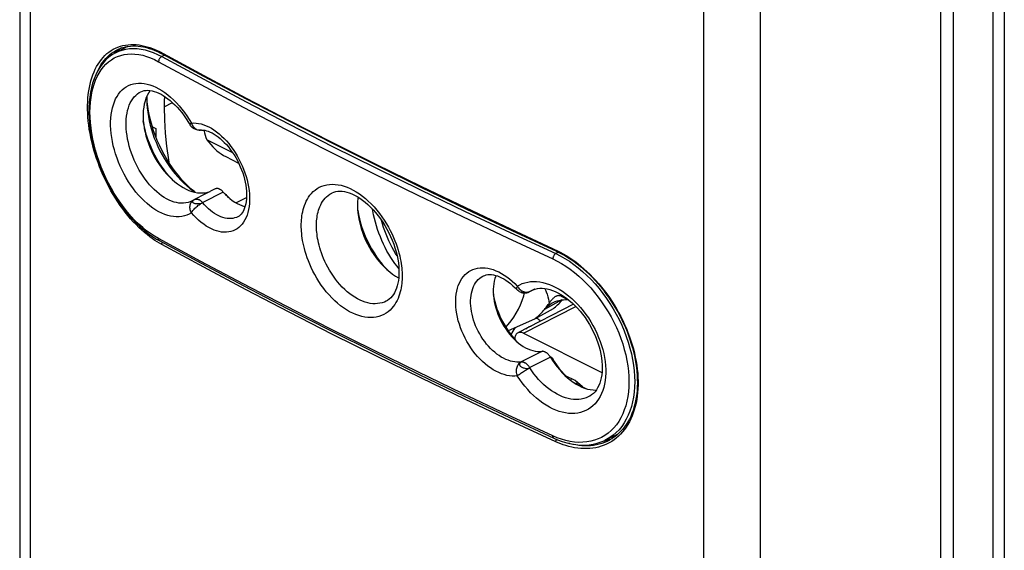
# Model space of a CAD drawing. Units: millimetres. Extents: x 122 to 168, y -2 to 209.
# Drawn here: x 122 to 168, y 40 to 64 of the extents above; entities that cross this region are included whole.
import ezdxf

# ---------------------------------------------------------------- set-up
doc = ezdxf.new("R2010")
doc.units = ezdxf.units.MM
doc.header["$LTSCALE"] = 16.335
doc.layers.get('0').update_dxf_attribs({"linetype": 'CONTINUOUS'})
for name, color, linetype in [('ASSI', 7, 'CONTINUOUS'), ('DRAFT', 7, 'CONTINUOUS'), ('RACCORDO', 7, 'CONTINUOUS'), ('SUPERFICI', 7, 'CONTINUOUS')]:
    doc.layers.add(name, color=color, linetype=linetype)

msp = doc.modelspace()

# ---------------------------------------------------------------- linework, layer by layer
at = {"color": 7, "linetype": 'CONTINUOUS'}
for p, q in [((131.882, 58.158), (130.677, 58.761)), ((131.554, 57.981), (132.157, 57.68)), ((131.709, 56.066), (131.599, 56.184)), ((147.51, 47.661), (147.517, 47.706)), ((147.55, 47.628), (147.588, 47.67)), ((147.74, 47.483), (148.387, 47.159))]:
    msp.add_line(p, q, dxfattribs=at)
at = {"color": 253, "linetype": 'CONTINUOUS'}
for p, q in [((131.543, 56.221), (131.599, 56.184)), ((146.722, 48.601), (146.782, 48.592))]:
    msp.add_line(p, q, dxfattribs=at)
at = {"color": 7, "linetype": 'CONTINUOUS'}
for points in [[(129.092, 56.884), (129.054, 56.922), (128.924, 57.063), (128.798, 57.212), (128.677, 57.368), (128.561, 57.53), (128.45, 57.698), (128.346, 57.871), (128.247, 58.05), (128.155, 58.231), (128.071, 58.416), (127.993, 58.604), (127.923, 58.793), (127.862, 58.983), (127.808, 59.173), (127.762, 59.363), (127.725, 59.552), (127.709, 59.657)], [(130.677, 58.761), (130.764, 58.647), (130.855, 58.54), (130.948, 58.439), (131.044, 58.344), (131.144, 58.256), (131.244, 58.175), (131.346, 58.103), (131.449, 58.038), (131.554, 57.981)], [(137.711, 55.521), (137.716, 55.487), (137.751, 55.285), (137.796, 55.08), (137.85, 54.875), (137.914, 54.671), (137.988, 54.466), (138.069, 54.264), (138.16, 54.065), (138.258, 53.869), (138.364, 53.677), (138.477, 53.491), (138.597, 53.31), (138.723, 53.137), (138.854, 52.971), (138.992, 52.813), (139.132, 52.664), (139.133, 52.663)], [(144.041, 51.554), (144.069, 51.398), (144.109, 51.225), (144.156, 51.054), (144.212, 50.882), (144.276, 50.71), (144.347, 50.542), (144.426, 50.375), (144.512, 50.212), (144.603, 50.053), (144.701, 49.9), (144.805, 49.751), (144.914, 49.609), (145.027, 49.474), (145.142, 49.35)], [(145.564, 49.953), (145.565, 49.954), (145.604, 49.984), (145.642, 50.01), (145.679, 50.033), (145.714, 50.051), (145.747, 50.064), (145.778, 50.074), (145.806, 50.081), (145.815, 50.082)], [(146.084, 50.429), (146.079, 50.431), (146.038, 50.448)], [(146.244, 50.302), (146.214, 50.335), (146.173, 50.372), (146.129, 50.403), (146.084, 50.429)], [(145.077, 50.014), (145.052, 49.982), (145.002, 49.911), (144.955, 49.837), (144.91, 49.76), (144.867, 49.681), (144.864, 49.674)], [(146.782, 48.592), (146.885, 48.429), (146.992, 48.272), (147.103, 48.121), (147.22, 47.975), (147.34, 47.835), (147.464, 47.703), (147.47, 47.698)], [(147.695, 47.617), (147.668, 47.585), (147.641, 47.555)], [(147.959, 47.453), (147.928, 47.418), (147.91, 47.398)], [(147.988, 47.429), (147.982, 47.4), (147.976, 47.365)]]:
    msp.add_lwpolyline(points, dxfattribs=at)
msp.add_ellipse((132.367, 60.455), major_axis=(0.744, 2.599), ratio=0.677432, start_param=-4.03297, end_param=-3.826429, dxfattribs=at)
at = {"layer": 'ASSI', "color": 7, "linetype": 'CONTINUOUS'}
for p, q in [((127.897, 60.543), (127.891, 60.62)), ((130.108, 56.335), (129.994, 56.43))]:
    msp.add_line(p, q, dxfattribs=at)
for points in [[(127.882, 60.817), (127.882, 60.812), (127.877, 60.619)], [(127.877, 60.619), (127.881, 60.439), (127.894, 60.247), (127.915, 60.051), (127.946, 59.853), (127.985, 59.653), (128.033, 59.452), (128.088, 59.25), (128.153, 59.049), (128.225, 58.848), (128.305, 58.649), (128.392, 58.452), (128.486, 58.258), (128.587, 58.068), (128.695, 57.882), (128.809, 57.701), (128.928, 57.525), (129.053, 57.355), (129.183, 57.192), (129.317, 57.036), (129.455, 56.888), (129.597, 56.748), (129.741, 56.617), (129.889, 56.495), (129.97, 56.433)], [(128.192, 59.184), (128.119, 59.413), (128.055, 59.641), (128.001, 59.869), (127.956, 60.097), (127.921, 60.321), (127.897, 60.543)], [(128.364, 58.732), (128.274, 58.957), (128.192, 59.184)], [(129.994, 56.43), (129.83, 56.578), (129.67, 56.736), (129.513, 56.905), (129.361, 57.081), (129.214, 57.266), (129.072, 57.458), (128.937, 57.657), (128.808, 57.862), (128.685, 58.074), (128.571, 58.289), (128.464, 58.508), (128.364, 58.732)], [(129.97, 56.433), (130.038, 56.383), (130.133, 56.318)]]:
    msp.add_lwpolyline(points, dxfattribs=at)
at = {"layer": 'DRAFT', "color": 7, "linetype": 'CONTINUOUS'}
for p, q in [((126.974, 63.12), (126.416, 62.825)), ((126.605, 62.994), (126.504, 62.921)), ((126.69, 63.048), (126.605, 62.994)), ((126.406, 62.84), (126.35, 62.787)), ((126.504, 62.921), (126.406, 62.84)), ((128.132, 59.373), (128.301, 59.288)), ((128.301, 59.288), (128.301, 58.889)), ((129.442, 56.616), (129.574, 56.535)), ((131.056, 56.471), (130.103, 55.981)), ((131.443, 56.329), (131.426, 56.346)), ((131.443, 56.329), (131.545, 56.219)), ((132.029, 55.831), (132.528, 56.078)), ((145.973, 51.796), (145.723, 51.675)), ((147.787, 51.095), (145.187, 49.759)), ((146.827, 50.889), (145.961, 50.405)), ((145.961, 50.405), (144.729, 49.859)), ((145.448, 49.744), (149.112, 47.912)), ((146.706, 48.627), (146.693, 48.649)), ((147.862, 47.533), (147.412, 47.758)), ((148.203, 47.251), (147.862, 47.533)), ((149.858, 45.039), (149.239, 44.746)), ((149.172, 44.717), (149.249, 44.731)), ((149.249, 44.731), (149.372, 44.76)), ((149.372, 44.76), (149.492, 44.798)), ((149.492, 44.798), (149.599, 44.839))]:
    msp.add_line(p, q, dxfattribs=at)
at = {"layer": 'DRAFT', "color": 253, "linetype": 'CONTINUOUS'}
for p, q in [((128.677, 60.304), (129.073, 60.499)), ((147.233, 51.299), (146.431, 50.854)), ((145.448, 49.744), (147.892, 50.992))]:
    msp.add_line(p, q, dxfattribs=at)
at = {"layer": 'DRAFT', "color": 7, "linetype": 'CONTINUOUS'}
for points in [[(127.835, 60.705), (127.79, 60.573), (127.755, 60.434), (127.728, 60.287), (127.71, 60.134)], [(128.027, 61.065), (128.017, 61.051), (127.948, 60.945), (127.888, 60.83), (127.835, 60.705)], [(128.708, 60.785), (128.691, 60.65), (128.68, 60.481), (128.677, 60.304)], [(128.677, 60.304), (128.697, 59.697), (128.738, 59.082), (128.799, 58.461), (128.881, 57.833), (128.9, 57.715)], [(127.71, 60.134), (127.701, 59.976), (127.701, 59.811), (127.71, 59.643), (127.728, 59.473), (127.755, 59.299), (127.79, 59.125), (127.835, 58.948), (127.888, 58.77), (127.948, 58.594), (128.017, 58.42), (128.093, 58.248), (128.176, 58.079), (128.266, 57.914), (128.363, 57.751), (128.466, 57.595), (128.574, 57.446), (128.687, 57.303), (128.804, 57.167), (128.926, 57.039), (129.052, 56.919), (129.18, 56.808), (129.31, 56.707), (129.442, 56.616)], [(129.574, 56.535), (129.708, 56.466), (129.842, 56.406), (129.974, 56.359), (130.105, 56.323), (130.235, 56.299), (130.361, 56.287), (130.485, 56.286), (130.605, 56.298), (130.721, 56.321), (130.832, 56.356), (130.833, 56.357)], [(131.426, 56.346), (131.41, 56.363), (131.393, 56.379), (131.375, 56.395), (131.358, 56.409), (131.34, 56.422), (131.322, 56.434), (131.304, 56.445), (131.286, 56.455), (131.268, 56.464), (131.249, 56.471), (131.231, 56.478), (131.214, 56.483), (131.196, 56.487), (131.178, 56.49), (131.161, 56.492), (131.144, 56.492), (131.128, 56.491), (131.112, 56.489), (131.096, 56.486), (131.081, 56.481), (131.066, 56.476), (131.056, 56.471)], [(131.545, 56.219), (131.649, 56.118), (131.755, 56.025), (131.864, 55.941), (131.974, 55.864), (132.086, 55.798), (132.197, 55.741), (132.309, 55.694), (132.419, 55.657), (132.458, 55.647)], [(137.734, 56.089), (137.725, 56.033), (137.711, 55.872), (137.706, 55.704)], [(137.706, 55.704), (137.711, 55.531), (137.725, 55.356), (137.749, 55.179), (137.782, 54.998), (137.825, 54.815), (137.877, 54.632), (137.937, 54.45), (138.006, 54.269), (138.083, 54.09), (138.169, 53.915), (138.262, 53.741), (138.361, 53.574), (138.467, 53.413), (138.578, 53.258), (138.695, 53.11), (138.817, 52.969), (138.944, 52.837), (139.074, 52.713), (139.207, 52.601), (139.342, 52.498), (139.478, 52.407), (139.616, 52.326), (139.626, 52.321)], [(144.17, 52.434), (144.154, 52.399), (144.114, 52.291), (144.083, 52.176), (144.059, 52.055), (144.043, 51.928), (144.035, 51.795), (144.035, 51.657), (144.043, 51.517), (144.059, 51.374), (144.083, 51.229), (144.114, 51.083), (144.154, 50.935), (144.201, 50.786), (144.255, 50.639), (144.315, 50.495), (144.382, 50.352), (144.455, 50.213), (144.535, 50.077), (144.62, 49.944), (144.71, 49.818), (144.804, 49.698), (144.902, 49.584), (145.003, 49.477), (145.108, 49.378), (145.216, 49.286), (145.326, 49.204), (145.436, 49.13), (145.548, 49.066), (145.659, 49.011), (145.77, 48.967), (145.881, 48.932), (145.99, 48.908), (146.096, 48.894), (146.2, 48.892), (146.302, 48.899)], [(146.431, 50.854), (146.502, 50.932), (146.577, 51.004), (146.657, 51.068), (146.741, 51.125), (146.79, 51.155)], [(146.79, 51.155), (146.829, 51.175), (146.921, 51.217), (147.016, 51.252), (147.115, 51.278), (147.217, 51.297), (147.322, 51.308), (147.429, 51.31), (147.539, 51.305)], [(146.827, 50.889), (146.882, 50.932), (146.936, 50.976), (146.989, 51.021), (147.041, 51.068), (147.092, 51.117), (147.142, 51.167), (147.191, 51.219), (147.239, 51.273), (147.263, 51.302)], [(145.961, 50.405), (146.017, 50.449), (146.073, 50.494), (146.127, 50.54), (146.181, 50.588), (146.233, 50.638), (146.284, 50.69), (146.334, 50.743), (146.383, 50.797), (146.431, 50.854)], [(145.187, 49.759), (145.166, 49.746), (145.139, 49.726), (145.115, 49.7), (145.094, 49.67), (145.076, 49.636), (145.061, 49.6), (145.05, 49.559), (145.043, 49.517), (145.039, 49.471), (145.039, 49.461)], [(145.448, 49.744), (145.409, 49.761), (145.37, 49.773), (145.333, 49.781), (145.296, 49.784), (145.26, 49.782), (145.227, 49.775), (145.195, 49.763), (145.187, 49.759)], [(146.617, 48.747), (146.6, 48.764), (146.583, 48.781), (146.566, 48.796), (146.549, 48.811), (146.531, 48.825), (146.513, 48.837), (146.495, 48.849), (146.477, 48.859), (146.459, 48.869), (146.441, 48.877), (146.423, 48.884), (146.405, 48.89), (146.387, 48.894), (146.369, 48.898), (146.352, 48.9), (146.335, 48.901), (146.318, 48.901), (146.302, 48.899)], [(146.693, 48.649), (146.678, 48.67), (146.664, 48.69), (146.649, 48.71), (146.633, 48.729), (146.617, 48.747)], [(146.706, 48.627), (146.807, 48.468), (146.913, 48.315), (147.023, 48.17), (147.139, 48.031), (147.26, 47.899), (147.383, 47.776), (147.51, 47.661), (147.639, 47.556), (147.77, 47.461), (147.903, 47.376), (148.037, 47.301), (148.17, 47.237), (148.303, 47.185), (148.435, 47.144), (148.565, 47.115), (148.693, 47.098), (148.819, 47.093), (148.844, 47.094)]]:
    msp.add_lwpolyline(points, dxfattribs=at)
msp.add_ellipse((149.486, 48.976), major_axis=(2.483, -2.248), ratio=0.284525, start_param=2.677457, end_param=2.685529, dxfattribs=at)
at = {"layer": 'RACCORDO', "color": 7, "linetype": 'CONTINUOUS'}
for p, q in [((167.883, 190.767), (167.883, 5.508)), ((164.929, 3.661), (164.929, 188.522)), ((165.495, 188.806), (165.495, 3.943)), ((121.943, 186.08), (121.943, 16.422)), ((126.526, 62.982), (126.527, 62.982)), ((126.83, 63.044), (126.863, 63.082)), ((126.863, 63.082), (126.883, 63.103)), ((126.416, 62.825), (126.417, 62.826)), ((128.511, 62.81), (128.594, 62.767)), ((127.598, 61.005), (127.603, 61.007)), ((130.378, 59.217), (130.378, 59.217)), ((136.522, 56.29), (136.525, 56.291)), ((129.989, 55.915), (129.988, 55.915)), ((129.995, 55.918), (129.989, 55.915)), ((130.014, 55.929), (129.995, 55.918)), ((130.048, 55.949), (130.056, 55.954)), ((130.048, 55.949), (130.049, 55.95)), ((130.055, 55.954), (130.054, 55.953)), ((132.125, 55.178), (132.122, 55.176)), ((144.905, 54.535), (146.985, 53.571)), ((128.328, 54.132), (128.476, 54.048)), ((143.578, 52.417), (143.581, 52.419)), ((145.067, 51.855), (145.151, 51.768)), ((145.137, 51.783), (145.137, 51.783)), ((145.345, 51.65), (145.344, 51.65)), ((145.858, 51.752), (145.859, 51.752)), ((147.201, 51.474), (147.539, 51.305)), ((139.053, 51.242), (139.049, 51.239)), ((148.502, 46.789), (148.5, 46.787)), ((144.791, 45.814), (146.872, 44.849)), ((149.241, 44.747), (149.239, 44.746)), ((149.44, 44.745), (149.439, 44.744)), ((149.765, 44.956), (149.665, 44.947))]:
    msp.add_line(p, q, dxfattribs=at)
at = {"layer": 'RACCORDO', "color": 253, "linetype": 'CONTINUOUS'}
for p, q in [((167.346, 189.737), (167.346, 5.007)), ((122.428, 185.516), (122.428, 15.769)), ((153.866, 0.05), (153.866, 169.797)), ((156.505, 0.062), (156.505, 169.572)), ((126.758, 63.16), (126.878, 63.184)), ((126.85, 63.091), (126.78, 63.018)), ((126.855, 63.096), (126.85, 63.091)), ((126.417, 62.826), (126.566, 62.895)), ((128.373, 62.747), (128.569, 62.648)), ((128.693, 62.713), (128.569, 62.648)), ((128.569, 62.648), (130.532, 61.586)), ((129.956, 59.544), (129.917, 59.508)), ((136.403, 58.218), (138.448, 57.195)), ((131.443, 56.329), (130.481, 55.843)), ((130.042, 55.945), (130.048, 55.949)), ((144.833, 54.436), (146.953, 53.456)), ((144.838, 54.609), (147.07, 53.573)), ((130.388, 53.096), (128.424, 54.156)), ((128.568, 53.882), (128.466, 53.938)), ((144.699, 54.19), (146.821, 53.21)), ((147.084, 53.524), (146.953, 53.456)), ((145.368, 51.725), (145.41, 51.702)), ((145.683, 51.664), (145.65, 51.654)), ((145.704, 51.671), (145.741, 51.686)), ((145.96, 51.792), (145.743, 51.686)), ((147.182, 51.56), (147.201, 51.474)), ((146.302, 48.899), (145.348, 48.409)), ((146.706, 48.627), (145.743, 48.144)), ((150.615, 47.996), (150.634, 47.738)), ((147.026, 44.87), (146.821, 44.957)), ((149.352, 44.701), (149.231, 44.649)), ((149.439, 44.744), (149.352, 44.701)), ((149.616, 44.924), (149.716, 44.935)), ((149.716, 44.935), (149.739, 44.939)), ((149.883, 44.948), (149.781, 44.859))]:
    msp.add_line(p, q, dxfattribs=at)
for points in [[(125.835, 62.608), (125.922, 62.698), (126.013, 62.782), (126.109, 62.858), (126.208, 62.927), (126.311, 62.989), (126.418, 63.043)], [(126.329, 62.872), (126.43, 62.932), (126.526, 62.982)], [(126.418, 63.043), (126.528, 63.09), (126.641, 63.129), (126.758, 63.16)], [(126.566, 62.895), (126.725, 62.951), (126.891, 62.991), (127.062, 63.015), (127.239, 63.024), (127.42, 63.017), (127.605, 62.994), (127.794, 62.955), (127.985, 62.901), (128.178, 62.832), (128.373, 62.747)], [(126.878, 63.184), (127.001, 63.2), (127.125, 63.209), (127.252, 63.209), (127.381, 63.202), (127.51, 63.188), (127.638, 63.167), (127.767, 63.138), (127.892, 63.105), (128.015, 63.066), (128.136, 63.021), (128.252, 62.975), (128.362, 62.926), (128.467, 62.875)], [(128.466, 53.938), (128.36, 54.003), (128.248, 54.076), (128.131, 54.156), (128.01, 54.245), (127.886, 54.342), (127.76, 54.448), (127.631, 54.561), (127.502, 54.682), (127.373, 54.81), (127.244, 54.946), (127.117, 55.087), (126.993, 55.234), (126.87, 55.387), (126.75, 55.544), (126.634, 55.706), (126.521, 55.872), (126.411, 56.041), (126.304, 56.215), (126.201, 56.392), (126.103, 56.572), (126.008, 56.755), (125.917, 56.94), (125.83, 57.128), (125.748, 57.318), (125.67, 57.509), (125.597, 57.702), (125.529, 57.896), (125.466, 58.09), (125.407, 58.285), (125.354, 58.48), (125.306, 58.674), (125.263, 58.868), (125.225, 59.061), (125.192, 59.254), (125.165, 59.444), (125.144, 59.633), (125.127, 59.82), (125.117, 60.004), (125.111, 60.185), (125.111, 60.364), (125.117, 60.54), (125.128, 60.711), (125.145, 60.88), (125.167, 61.044), (125.194, 61.203), (125.227, 61.359), (125.265, 61.509), (125.308, 61.654), (125.357, 61.794), (125.411, 61.928), (125.469, 62.057), (125.533, 62.18), (125.602, 62.296), (125.675, 62.407), (125.753, 62.511), (125.835, 62.608)], [(128.424, 54.156), (128.235, 54.265), (128.049, 54.388), (127.864, 54.524), (127.681, 54.672), (127.5, 54.834), (127.323, 55.007), (127.15, 55.191), (126.98, 55.387), (126.816, 55.592), (126.658, 55.806), (126.505, 56.029), (126.359, 56.259), (126.22, 56.496), (126.089, 56.739), (125.966, 56.987), (125.851, 57.239), (125.745, 57.496), (125.648, 57.754), (125.56, 58.015), (125.482, 58.277), (125.414, 58.538), (125.356, 58.798), (125.308, 59.057), (125.271, 59.313), (125.244, 59.565), (125.228, 59.813), (125.223, 60.056), (125.228, 60.292), (125.244, 60.523), (125.271, 60.745), (125.308, 60.959), (125.356, 61.164), (125.414, 61.359), (125.482, 61.544), (125.56, 61.718), (125.648, 61.88), (125.745, 62.029), (125.851, 62.167), (125.966, 62.291), (126.089, 62.401), (126.22, 62.498), (126.359, 62.581), (126.505, 62.648), (126.658, 62.702), (126.816, 62.74), (126.98, 62.763), (127.15, 62.771), (127.323, 62.764), (127.5, 62.742), (127.681, 62.704), (127.864, 62.652), (128.049, 62.586), (128.235, 62.504), (128.424, 62.408)], [(125.594, 61.992), (125.606, 62.019), (125.668, 62.14), (125.736, 62.254), (125.807, 62.362), (125.884, 62.464), (125.964, 62.559), (126.049, 62.648), (126.139, 62.73), (126.232, 62.804), (126.329, 62.872)], [(128.569, 62.648), (128.55, 62.637), (128.531, 62.624), (128.513, 62.608), (128.496, 62.59), (128.48, 62.571), (128.466, 62.549), (128.454, 62.527), (128.443, 62.503), (128.435, 62.479), (128.429, 62.455), (128.425, 62.431), (128.424, 62.408)], [(128.467, 62.875), (130.532, 61.762), (132.516, 60.712), (134.52, 59.671), (136.544, 58.64), (138.589, 57.617), (140.653, 56.605), (142.736, 55.602), (144.838, 54.609)], [(128.568, 62.821), (128.568, 62.812), (128.57, 62.803), (128.572, 62.796), (128.574, 62.789), (128.578, 62.782), (128.582, 62.776), (128.587, 62.772), (128.592, 62.768), (128.594, 62.767)], [(128.424, 62.408), (130.388, 61.346), (132.373, 60.293), (134.378, 59.25), (136.403, 58.218)], [(130.532, 61.586), (132.515, 60.534), (134.519, 59.492), (136.542, 58.46), (138.586, 57.438), (140.649, 56.427), (142.731, 55.426), (144.833, 54.436)], [(129.957, 55.361), (129.853, 55.3), (129.743, 55.251), (129.628, 55.213), (129.507, 55.187), (129.381, 55.173), (129.251, 55.171), (129.119, 55.181), (128.985, 55.203), (128.849, 55.237), (128.712, 55.283), (128.573, 55.34), (128.435, 55.409), (128.296, 55.488), (128.157, 55.579), (128.02, 55.68), (127.885, 55.791), (127.75, 55.913), (127.619, 56.043), (127.492, 56.181), (127.367, 56.328), (127.247, 56.483), (127.132, 56.644), (127.021, 56.812), (126.916, 56.985), (126.817, 57.163), (126.724, 57.345), (126.637, 57.531), (126.558, 57.72), (126.485, 57.911), (126.42, 58.104), (126.362, 58.296), (126.312, 58.49), (126.271, 58.682), (126.237, 58.872), (126.212, 59.061), (126.195, 59.246), (126.187, 59.427), (126.187, 59.605), (126.195, 59.777), (126.212, 59.943), (126.237, 60.104), (126.271, 60.257), (126.313, 60.402), (126.363, 60.54), (126.42, 60.669), (126.485, 60.788), (126.558, 60.899), (126.638, 60.999), (126.724, 61.089), (126.818, 61.168), (126.917, 61.237)], [(126.917, 61.237), (127.022, 61.293), (127.132, 61.339), (127.248, 61.372), (127.368, 61.394), (127.492, 61.404), (127.62, 61.402), (127.751, 61.388), (127.885, 61.362), (128.021, 61.325), (128.158, 61.276), (128.297, 61.215), (128.435, 61.143), (128.574, 61.061), (128.712, 60.967), (128.849, 60.864), (128.985, 60.75), (129.12, 60.627), (129.252, 60.494), (129.381, 60.352), (129.508, 60.2), (129.629, 60.043), (129.744, 59.882), (129.853, 59.716), (129.956, 59.544)], [(129.988, 55.915), (129.898, 55.874), (129.801, 55.842), (129.699, 55.82), (129.593, 55.808), (129.484, 55.806), (129.373, 55.815), (129.26, 55.834), (129.145, 55.864), (129.03, 55.903), (128.914, 55.952), (128.797, 56.011), (128.68, 56.079), (128.564, 56.156), (128.449, 56.242), (128.335, 56.337), (128.222, 56.44), (128.112, 56.551), (128.005, 56.669), (127.9, 56.794), (127.799, 56.926), (127.702, 57.063), (127.61, 57.206), (127.521, 57.353), (127.438, 57.505), (127.36, 57.66), (127.287, 57.818), (127.22, 57.979), (127.159, 58.141), (127.105, 58.305), (127.056, 58.469), (127.015, 58.633), (126.98, 58.796), (126.952, 58.958), (126.93, 59.118), (126.916, 59.275), (126.909, 59.429), (126.909, 59.58), (126.916, 59.726), (126.93, 59.867), (126.952, 60.003), (126.98, 60.133), (127.015, 60.257), (127.057, 60.373), (127.105, 60.482), (127.16, 60.584), (127.221, 60.677), (127.288, 60.762), (127.36, 60.838), (127.438, 60.905), (127.522, 60.963), (127.598, 61.005)], [(129.917, 59.508), (129.903, 59.494), (129.894, 59.482), (129.889, 59.472), (129.889, 59.465), (129.89, 59.464)], [(129.956, 59.544), (130.066, 59.55), (130.178, 59.546), (130.292, 59.531), (130.409, 59.506), (130.528, 59.47), (130.648, 59.423), (130.768, 59.367), (130.889, 59.3), (131.009, 59.224), (131.128, 59.139), (131.247, 59.044), (131.363, 58.941), (131.477, 58.83), (131.589, 58.711), (131.697, 58.585), (131.801, 58.453), (131.902, 58.314), (131.997, 58.17), (132.088, 58.021), (132.173, 57.867), (132.252, 57.711), (132.325, 57.551), (132.392, 57.388), (132.453, 57.225), (132.506, 57.06), (132.552, 56.895), (132.591, 56.731), (132.622, 56.568), (132.645, 56.406), (132.661, 56.247), (132.669, 56.091), (132.669, 55.939), (132.661, 55.791), (132.645, 55.649), (132.622, 55.511), (132.591, 55.381), (132.552, 55.257), (132.506, 55.14), (132.453, 55.031), (132.393, 54.931), (132.326, 54.838), (132.253, 54.756), (132.173, 54.682), (132.088, 54.618), (131.998, 54.565), (131.902, 54.521), (131.802, 54.488), (131.698, 54.466), (131.59, 54.454)], [(129.956, 59.544), (129.975, 59.496), (129.997, 59.45), (130.023, 59.407), (130.052, 59.367), (130.084, 59.331), (130.118, 59.3), (130.155, 59.273), (130.194, 59.251), (130.234, 59.234), (130.276, 59.223), (130.317, 59.216), (130.359, 59.216), (130.378, 59.217)], [(138.448, 57.195), (140.512, 56.183), (142.596, 55.181), (144.699, 54.19)], [(135.082, 54.767), (135.082, 54.852), (135.086, 54.939), (135.092, 55.029), (135.101, 55.121), (135.112, 55.216), (135.128, 55.312), (135.147, 55.409), (135.17, 55.508), (135.199, 55.608), (135.232, 55.707), (135.271, 55.806), (135.315, 55.903), (135.366, 55.999), (135.423, 56.093), (135.488, 56.183), (135.559, 56.268), (135.638, 56.35), (135.725, 56.424), (135.82, 56.491), (135.923, 56.551), (136.033, 56.601), (136.149, 56.641), (136.273, 56.67), (136.4, 56.688), (136.53, 56.693), (136.665, 56.688), (136.802, 56.67), (136.941, 56.642), (137.081, 56.602), (137.223, 56.551), (137.364, 56.49), (137.507, 56.417), (137.649, 56.335), (137.791, 56.242), (137.932, 56.14), (138.071, 56.028), (138.208, 55.906), (138.343, 55.775), (138.475, 55.636), (138.602, 55.489), (138.726, 55.335), (138.843, 55.178), (138.952, 55.018), (139.055, 54.854), (139.15, 54.692), (139.236, 54.531), (139.315, 54.371), (139.386, 54.214), (139.45, 54.061), (139.507, 53.911), (139.558, 53.766), (139.602, 53.625), (139.64, 53.489), (139.674, 53.357), (139.702, 53.231), (139.725, 53.111), (139.744, 52.995), (139.76, 52.885), (139.771, 52.78), (139.78, 52.68), (139.786, 52.586), (139.789, 52.497), (139.79, 52.413)], [(135.79, 54.763), (135.791, 54.835), (135.793, 54.909), (135.798, 54.986), (135.806, 55.064), (135.816, 55.145), (135.829, 55.226), (135.845, 55.309), (135.865, 55.393), (135.889, 55.478), (135.917, 55.562), (135.95, 55.646), (135.987, 55.729), (136.03, 55.81), (136.079, 55.89), (136.133, 55.966), (136.194, 56.039), (136.261, 56.108), (136.335, 56.171), (136.415, 56.229), (136.502, 56.28), (136.522, 56.29)], [(129.956, 55.361), (129.935, 55.407), (129.917, 55.454), (129.903, 55.502), (129.894, 55.55), (129.889, 55.598), (129.889, 55.646), (129.893, 55.692), (129.902, 55.737), (129.916, 55.78), (129.933, 55.82), (129.955, 55.856), (129.98, 55.89), (130.009, 55.92), (130.042, 55.945)], [(129.956, 55.361), (129.975, 55.394), (129.997, 55.428), (130.023, 55.463), (130.052, 55.499), (130.084, 55.536), (130.118, 55.572), (130.155, 55.608), (130.194, 55.643), (130.234, 55.677), (130.276, 55.709), (130.317, 55.74), (130.359, 55.768), (130.401, 55.793), (130.441, 55.816), (130.48, 55.835)], [(130.01, 55.911), (130.004, 55.896), (130.002, 55.882)], [(130.002, 55.882), (130.005, 55.867), (130.012, 55.853), (130.023, 55.84), (130.04, 55.828), (130.06, 55.818), (130.084, 55.809), (130.111, 55.801), (130.141, 55.795), (130.174, 55.791), (130.208, 55.79), (130.243, 55.79), (130.28, 55.791), (130.317, 55.792), (130.355, 55.793), (130.39, 55.798), (130.423, 55.808), (130.452, 55.82), (130.48, 55.835)], [(130.054, 55.953), (130.035, 55.939), (130.02, 55.925), (130.01, 55.911)], [(130.103, 55.981), (130.114, 55.986), (130.128, 55.992), (130.143, 55.996), (130.158, 55.999), (130.174, 56.001), (130.19, 56.002), (130.206, 56.002), (130.223, 56), (130.24, 55.998), (130.258, 55.994), (130.275, 55.988), (130.293, 55.982), (130.31, 55.975), (130.328, 55.966), (130.346, 55.956), (130.363, 55.946), (130.381, 55.934), (130.398, 55.921), (130.416, 55.907), (130.432, 55.892), (130.449, 55.877), (130.465, 55.86), (130.481, 55.843)], [(130.48, 55.835), (130.48, 55.836), (130.479, 55.837), (130.479, 55.838), (130.479, 55.839), (130.479, 55.84), (130.479, 55.841), (130.48, 55.841), (130.481, 55.842), (130.481, 55.843)], [(132.122, 55.176), (132.053, 55.145), (131.972, 55.119), (131.887, 55.1), (131.8, 55.091), (131.71, 55.09), (131.618, 55.099), (131.523, 55.116), (131.428, 55.141), (131.331, 55.175), (131.234, 55.218), (131.136, 55.269), (131.039, 55.328), (130.942, 55.395), (130.846, 55.469), (130.751, 55.551), (130.658, 55.639), (130.568, 55.734), (130.48, 55.835)], [(131.59, 54.454), (131.478, 54.453), (131.364, 54.462), (131.248, 54.483), (131.129, 54.514), (131.01, 54.555), (130.889, 54.607), (130.768, 54.669), (130.648, 54.741), (130.528, 54.823), (130.409, 54.914), (130.292, 55.014), (130.178, 55.121), (130.066, 55.237), (129.957, 55.361)], [(139.633, 52.766), (139.549, 52.868), (139.449, 52.997), (139.352, 53.134), (139.258, 53.277), (139.167, 53.425), (139.079, 53.579), (138.995, 53.737), (138.916, 53.899), (138.841, 54.065), (138.77, 54.233), (138.705, 54.404), (138.644, 54.577), (138.588, 54.75), (138.538, 54.925), (138.494, 55.1), (138.455, 55.273), (138.422, 55.446), (138.409, 55.528)], [(139.79, 52.413), (139.789, 52.328), (139.786, 52.24), (139.779, 52.15), (139.77, 52.058), (139.759, 51.963), (139.743, 51.867), (139.723, 51.769), (139.699, 51.67), (139.67, 51.57), (139.636, 51.471), (139.597, 51.371), (139.551, 51.273), (139.499, 51.177), (139.441, 51.083), (139.376, 50.992), (139.302, 50.906), (139.222, 50.824), (139.134, 50.749), (139.037, 50.681), (138.933, 50.62), (138.822, 50.569), (138.704, 50.529), (138.579, 50.499), (138.451, 50.481), (138.319, 50.474), (138.183, 50.48), (138.045, 50.497), (137.906, 50.525), (137.765, 50.565), (137.623, 50.615), (137.481, 50.676), (137.338, 50.749), (137.196, 50.831), (137.055, 50.924), (136.915, 51.027), (136.777, 51.14), (136.64, 51.262), (136.506, 51.394), (136.376, 51.533), (136.25, 51.68), (136.128, 51.835), (136.012, 51.993), (135.904, 52.154), (135.803, 52.318), (135.71, 52.481), (135.625, 52.643), (135.547, 52.803), (135.477, 52.961), (135.414, 53.114), (135.359, 53.265), (135.309, 53.411), (135.265, 53.552), (135.228, 53.689), (135.195, 53.82), (135.168, 53.947), (135.145, 54.068), (135.126, 54.184), (135.111, 54.294), (135.1, 54.399), (135.092, 54.499), (135.086, 54.593), (135.082, 54.682), (135.082, 54.767)], [(139.049, 51.239), (138.96, 51.199), (138.86, 51.164), (138.754, 51.139), (138.645, 51.124), (138.533, 51.118), (138.418, 51.122), (138.301, 51.137), (138.183, 51.161), (138.063, 51.194), (137.943, 51.237), (137.822, 51.289), (137.702, 51.35), (137.581, 51.42), (137.461, 51.499), (137.343, 51.586), (137.225, 51.682), (137.11, 51.786), (136.996, 51.897), (136.886, 52.016), (136.779, 52.141), (136.675, 52.272), (136.578, 52.406), (136.486, 52.543), (136.4, 52.683), (136.321, 52.821), (136.249, 52.959), (136.184, 53.095), (136.125, 53.229), (136.071, 53.359), (136.024, 53.487), (135.982, 53.611), (135.945, 53.731), (135.913, 53.847), (135.886, 53.959), (135.863, 54.066), (135.843, 54.169), (135.827, 54.268), (135.815, 54.361), (135.805, 54.451), (135.798, 54.535), (135.793, 54.616), (135.791, 54.691), (135.79, 54.763)], [(139.553, 53.35), (139.479, 53.465), (139.396, 53.604), (139.316, 53.748), (139.24, 53.896), (139.167, 54.047), (139.099, 54.202), (139.035, 54.359), (138.975, 54.519), (138.92, 54.68), (138.869, 54.842), (138.824, 55.004), (138.821, 55.015)], [(128.475, 54.048), (128.466, 54.054), (128.454, 54.065), (128.443, 54.079), (128.435, 54.095), (128.429, 54.114), (128.425, 54.134), (128.424, 54.156)], [(128.568, 53.882), (128.568, 53.891), (128.57, 53.9), (128.572, 53.91), (128.574, 53.919), (128.578, 53.929), (128.582, 53.938), (128.587, 53.948), (128.592, 53.957), (128.598, 53.965), (128.604, 53.973), (128.608, 53.976)], [(136.544, 49.692), (134.52, 50.725), (132.516, 51.767), (130.532, 52.82), (128.568, 53.882)], [(146.953, 53.456), (146.936, 53.444), (146.919, 53.43), (146.902, 53.414), (146.887, 53.395), (146.872, 53.375), (146.859, 53.352), (146.848, 53.329), (146.838, 53.305), (146.831, 53.281), (146.825, 53.257), (146.822, 53.233), (146.821, 53.21)], [(146.953, 53.456), (147.166, 53.351), (147.379, 53.232), (147.59, 53.099), (147.799, 52.953), (148.005, 52.794), (148.208, 52.623), (148.408, 52.44), (148.602, 52.246), (148.791, 52.041), (148.974, 51.827), (149.15, 51.603), (149.319, 51.372), (149.479, 51.133), (149.631, 50.888), (149.774, 50.637), (149.908, 50.38), (150.031, 50.12), (150.144, 49.857), (150.246, 49.591), (150.337, 49.323), (150.417, 49.055), (150.485, 48.788), (150.54, 48.521), (150.584, 48.257), (150.615, 47.996)], [(146.959, 53.625), (146.959, 53.616), (146.96, 53.608), (146.962, 53.6), (146.965, 53.593), (146.968, 53.587), (146.972, 53.582), (146.976, 53.577), (146.981, 53.573), (146.985, 53.571)], [(147.07, 53.573), (147.187, 53.514), (147.308, 53.446), (147.436, 53.371), (147.569, 53.288), (147.705, 53.197), (147.844, 53.098), (147.986, 52.991), (148.128, 52.876), (148.27, 52.755), (148.412, 52.626), (148.553, 52.491), (148.691, 52.351), (148.827, 52.205), (148.96, 52.054), (149.089, 51.899), (149.215, 51.74), (149.337, 51.576), (149.456, 51.409), (149.571, 51.238), (149.681, 51.064), (149.788, 50.886), (149.89, 50.706), (149.987, 50.523), (150.079, 50.339), (150.166, 50.152), (150.248, 49.964), (150.324, 49.774), (150.396, 49.584), (150.461, 49.393), (150.522, 49.201), (150.576, 49.01), (150.624, 48.818), (150.667, 48.628), (150.704, 48.438), (150.734, 48.249), (150.759, 48.062), (150.777, 47.876), (150.789, 47.692), (150.795, 47.511), (150.795, 47.332), (150.789, 47.157), (150.776, 46.984), (150.757, 46.815), (150.732, 46.649), (150.701, 46.488), (150.664, 46.331), (150.621, 46.178), (150.573, 46.03), (150.518, 45.887), (150.457, 45.749), (150.391, 45.617), (150.32, 45.49), (150.243, 45.369), (150.161, 45.254), (150.073, 45.146), (149.981, 45.044), (149.883, 44.948)], [(138.448, 48.951), (136.403, 49.973), (134.378, 51.005), (132.373, 52.046), (130.388, 53.096)], [(146.821, 53.21), (147.026, 53.109), (147.23, 52.995), (147.432, 52.868), (147.633, 52.728), (147.832, 52.576), (148.028, 52.412), (148.219, 52.236), (148.407, 52.05), (148.588, 51.854), (148.764, 51.648), (148.934, 51.434), (149.096, 51.212), (149.251, 50.983), (149.397, 50.747), (149.535, 50.507), (149.663, 50.261), (149.782, 50.011), (149.891, 49.758), (149.989, 49.503), (150.077, 49.246), (150.153, 48.989), (150.219, 48.733), (150.272, 48.477), (150.314, 48.223), (150.344, 47.973), (150.363, 47.725), (150.369, 47.483), (150.363, 47.246), (150.344, 47.015), (150.314, 46.791), (150.272, 46.575), (150.219, 46.366), (150.153, 46.168), (150.077, 45.979), (149.989, 45.8), (149.891, 45.633), (149.782, 45.477), (149.663, 45.333), (149.535, 45.203), (149.397, 45.085), (149.25, 44.981), (149.096, 44.89), (148.934, 44.814), (148.764, 44.752), (148.588, 44.706), (148.407, 44.674), (148.219, 44.657), (148.028, 44.655), (147.832, 44.668), (147.633, 44.697), (147.432, 44.74), (147.23, 44.797), (147.026, 44.87)], [(145.161, 47.759), (145.043, 47.748), (144.924, 47.748), (144.801, 47.759), (144.676, 47.78), (144.549, 47.813), (144.421, 47.855), (144.292, 47.907), (144.164, 47.97), (144.036, 48.042), (143.909, 48.124), (143.783, 48.215), (143.66, 48.315), (143.539, 48.422), (143.421, 48.538), (143.307, 48.661), (143.197, 48.791), (143.091, 48.927), (142.99, 49.068), (142.895, 49.215), (142.805, 49.366), (142.722, 49.521), (142.645, 49.679), (142.575, 49.84), (142.512, 50.002), (142.456, 50.165), (142.408, 50.329), (142.367, 50.493), (142.335, 50.655), (142.31, 50.816), (142.294, 50.975), (142.285, 51.13), (142.285, 51.283), (142.294, 51.431), (142.31, 51.573), (142.335, 51.711), (142.367, 51.842), (142.408, 51.967), (142.456, 52.085), (142.512, 52.195), (142.575, 52.297), (142.646, 52.391), (142.722, 52.476), (142.806, 52.551), (142.896, 52.617), (142.991, 52.673), (143.091, 52.719), (143.197, 52.755), (143.307, 52.78), (143.421, 52.795)], [(145.338, 48.406), (145.242, 48.397), (145.144, 48.396), (145.043, 48.405), (144.94, 48.422), (144.836, 48.448), (144.731, 48.482), (144.625, 48.524), (144.52, 48.575), (144.415, 48.633), (144.311, 48.7), (144.208, 48.773), (144.107, 48.854), (144.008, 48.942), (143.911, 49.036), (143.817, 49.135), (143.727, 49.241), (143.641, 49.352), (143.558, 49.467), (143.48, 49.586), (143.407, 49.709), (143.338, 49.835), (143.275, 49.964), (143.218, 50.095), (143.166, 50.227), (143.121, 50.36), (143.081, 50.493), (143.048, 50.627), (143.021, 50.759), (143.001, 50.891), (142.988, 51.02), (142.981, 51.147), (142.981, 51.271), (142.988, 51.392), (143.001, 51.508), (143.021, 51.62), (143.048, 51.728), (143.081, 51.83), (143.121, 51.926), (143.167, 52.016), (143.218, 52.099), (143.276, 52.176), (143.339, 52.245), (143.407, 52.307), (143.48, 52.361), (143.559, 52.407), (143.578, 52.417)], [(143.421, 52.795), (143.54, 52.799), (143.66, 52.793), (143.784, 52.776), (143.91, 52.748), (144.036, 52.71), (144.164, 52.662), (144.293, 52.604), (144.422, 52.536), (144.55, 52.459), (144.677, 52.372), (144.802, 52.276), (144.924, 52.173), (145.044, 52.061), (145.161, 51.941)], [(145.161, 51.941), (145.147, 51.909), (145.135, 51.881), (145.127, 51.855), (145.123, 51.832), (145.124, 51.812), (145.129, 51.795), (145.137, 51.783)], [(145.161, 51.941), (145.273, 52.006), (145.391, 52.059), (145.514, 52.101), (145.645, 52.132), (145.782, 52.152), (145.922, 52.159), (146.064, 52.155), (146.21, 52.138), (146.358, 52.11), (146.507, 52.07), (146.658, 52.019), (146.809, 51.956), (146.96, 51.883), (147.111, 51.799), (147.262, 51.704), (147.41, 51.6), (147.557, 51.485), (147.701, 51.362), (147.842, 51.229), (147.979, 51.088), (148.111, 50.94), (148.239, 50.785), (148.361, 50.623), (148.477, 50.456), (148.587, 50.283), (148.691, 50.105), (148.787, 49.924), (148.875, 49.74), (148.956, 49.553), (149.028, 49.364), (149.092, 49.175), (149.148, 48.984), (149.194, 48.794), (149.232, 48.606), (149.26, 48.419), (149.279, 48.235), (149.288, 48.054), (149.288, 47.876), (149.279, 47.704), (149.26, 47.536), (149.232, 47.374), (149.194, 47.219), (149.148, 47.072), (149.092, 46.931), (149.028, 46.799), (148.956, 46.675), (148.875, 46.561), (148.786, 46.456), (148.69, 46.362), (148.587, 46.277), (148.477, 46.204)], [(145.161, 51.941), (145.189, 51.898), (145.22, 51.857)], [(145.22, 51.857), (145.253, 51.819), (145.29, 51.784), (145.328, 51.753), (145.368, 51.725)], [(145.65, 51.654), (145.615, 51.646), (145.578, 51.638), (145.541, 51.633), (145.505, 51.631), (145.469, 51.631), (145.435, 51.633), (145.403, 51.636), (145.373, 51.642), (145.345, 51.65)], [(145.41, 51.702), (145.453, 51.683), (145.496, 51.669), (145.539, 51.66), (145.582, 51.655), (145.624, 51.656)], [(145.624, 51.656), (145.665, 51.661), (145.704, 51.671)], [(145.741, 51.686), (145.713, 51.674), (145.683, 51.664)], [(145.743, 51.686), (145.73, 51.679), (145.723, 51.675)], [(145.741, 51.686), (145.741, 51.686), (145.74, 51.686), (145.74, 51.685), (145.74, 51.685), (145.74, 51.685), (145.741, 51.685)], [(145.741, 51.686), (145.836, 51.741), (145.858, 51.752)], [(145.741, 51.686), (145.742, 51.686), (145.743, 51.686)], [(146.455, 51.83), (146.466, 51.805), (146.514, 51.679), (146.555, 51.559), (146.588, 51.445), (146.613, 51.337), (146.631, 51.234), (146.641, 51.138)], [(146.959, 44.686), (144.838, 45.666), (142.736, 46.657), (140.653, 47.658), (138.589, 48.67), (136.544, 49.692)], [(146.821, 44.957), (144.699, 45.941), (142.596, 46.935), (140.512, 47.938), (138.448, 48.951)], [(145.161, 47.758), (145.147, 47.808), (145.135, 47.859), (145.127, 47.91), (145.123, 47.963), (145.124, 48.015), (145.129, 48.066), (145.138, 48.116), (145.151, 48.164), (145.168, 48.21), (145.188, 48.253), (145.213, 48.292), (145.24, 48.327), (145.27, 48.358), (145.303, 48.385), (145.338, 48.406)], [(145.338, 48.406), (145.315, 48.392), (145.296, 48.376), (145.281, 48.358), (145.271, 48.339), (145.265, 48.319), (145.264, 48.299), (145.267, 48.278), (145.274, 48.256), (145.285, 48.235), (145.301, 48.215), (145.322, 48.196), (145.346, 48.178), (145.373, 48.161), (145.403, 48.147), (145.435, 48.134), (145.469, 48.125), (145.505, 48.118)], [(145.338, 48.406), (145.339, 48.406), (145.34, 48.406), (145.341, 48.407), (145.342, 48.407), (145.344, 48.407), (145.345, 48.408), (145.346, 48.408), (145.347, 48.409), (145.348, 48.409)], [(145.348, 48.409), (145.364, 48.411), (145.38, 48.411), (145.397, 48.41), (145.414, 48.408), (145.431, 48.405), (145.448, 48.4), (145.466, 48.394), (145.484, 48.387), (145.501, 48.379), (145.519, 48.37), (145.537, 48.36), (145.554, 48.349), (145.572, 48.337), (145.589, 48.323), (145.606, 48.309), (145.623, 48.294), (145.639, 48.278), (145.656, 48.261), (145.671, 48.243), (145.687, 48.224), (145.702, 48.205), (145.716, 48.185), (145.73, 48.165), (145.743, 48.144)], [(145.161, 47.758), (145.189, 47.78), (145.22, 47.803), (145.253, 47.827), (145.29, 47.853), (145.328, 47.88), (145.368, 47.907), (145.41, 47.935), (145.453, 47.962), (145.496, 47.99), (145.539, 48.017), (145.582, 48.043), (145.624, 48.068), (145.665, 48.092), (145.704, 48.114), (145.741, 48.135)], [(145.505, 48.118), (145.578, 48.107), (145.615, 48.103), (145.65, 48.104), (145.683, 48.11), (145.713, 48.121), (145.741, 48.135)], [(145.741, 48.135), (145.741, 48.136), (145.74, 48.137), (145.74, 48.138), (145.74, 48.139), (145.74, 48.14), (145.741, 48.141), (145.741, 48.142), (145.742, 48.143), (145.743, 48.144)], [(148.5, 46.787), (148.472, 46.774), (148.368, 46.73), (148.259, 46.696), (148.146, 46.671), (148.029, 46.657), (147.909, 46.652), (147.786, 46.658), (147.66, 46.674), (147.533, 46.7), (147.405, 46.736), (147.275, 46.781), (147.146, 46.836), (147.017, 46.9), (146.889, 46.974), (146.761, 47.056), (146.635, 47.147), (146.511, 47.246), (146.389, 47.354), (146.269, 47.47), (146.153, 47.593), (146.042, 47.722), (145.936, 47.856), (145.836, 47.993), (145.741, 48.135)], [(148.477, 46.204), (148.361, 46.141), (148.238, 46.09), (148.111, 46.05), (147.979, 46.022), (147.841, 46.006), (147.701, 46.001), (147.557, 46.009), (147.41, 46.028), (147.261, 46.059), (147.111, 46.102), (146.959, 46.157), (146.808, 46.222), (146.657, 46.298), (146.507, 46.385), (146.358, 46.483), (146.21, 46.591), (146.064, 46.709), (145.921, 46.836), (145.781, 46.973), (145.645, 47.119), (145.514, 47.271), (145.39, 47.428), (145.273, 47.59), (145.161, 47.759)], [(150.634, 47.738), (150.64, 47.486), (150.634, 47.239), (150.615, 46.998), (150.584, 46.765), (150.54, 46.539), (150.485, 46.323), (150.417, 46.116), (150.337, 45.919), (150.246, 45.733), (150.144, 45.559), (150.031, 45.396), (149.908, 45.247), (149.774, 45.111), (149.631, 44.988), (149.479, 44.88)], [(146.872, 44.849), (146.859, 44.857), (146.848, 44.868), (146.838, 44.881), (146.831, 44.897), (146.825, 44.915), (146.822, 44.935), (146.821, 44.957)], [(146.959, 44.686), (146.959, 44.695), (146.96, 44.705), (146.962, 44.715), (146.965, 44.724), (146.968, 44.734), (146.972, 44.744), (146.976, 44.753), (146.981, 44.762), (146.986, 44.771), (146.992, 44.779), (146.998, 44.786), (147.004, 44.792)], [(149.564, 44.702), (149.449, 44.635), (149.33, 44.574), (149.207, 44.521), (149.081, 44.476), (148.951, 44.438), (148.818, 44.407), (148.682, 44.384), (148.544, 44.369), (148.403, 44.362), (148.261, 44.362), (148.119, 44.37), (147.978, 44.385), (147.837, 44.407), (147.699, 44.434), (147.563, 44.467), (147.431, 44.505), (147.304, 44.547), (147.184, 44.59), (147.069, 44.637), (146.959, 44.686)], [(149.231, 44.649), (149.108, 44.604), (148.98, 44.566), (148.85, 44.536), (148.716, 44.514), (148.581, 44.499), (148.443, 44.492), (148.303, 44.492), (148.164, 44.499), (148.025, 44.514), (147.887, 44.535), (147.751, 44.562), (147.618, 44.594), (147.559, 44.611)], [(149.479, 44.88), (149.319, 44.786), (149.241, 44.747)], [(149.781, 44.859), (149.675, 44.777), (149.564, 44.702)]]:
    msp.add_lwpolyline(points, dxfattribs=at)
at = {"layer": 'RACCORDO', "color": 7, "linetype": 'CONTINUOUS'}
for points in [[(126.526, 62.982), (126.551, 62.993), (126.656, 63.036), (126.764, 63.072), (126.875, 63.101), (126.989, 63.122), (127.106, 63.137), (127.225, 63.143), (127.347, 63.142), (127.471, 63.134), (127.597, 63.119), (127.724, 63.096), (127.853, 63.066), (127.983, 63.029), (128.114, 62.985), (128.246, 62.933), (128.378, 62.875), (128.511, 62.81)], [(126.417, 62.826), (126.302, 62.76), (126.16, 62.662), (126.026, 62.549), (125.901, 62.424), (125.785, 62.285), (125.677, 62.133), (125.58, 61.969), (125.492, 61.793), (125.415, 61.606), (125.348, 61.407), (125.291, 61.199), (125.245, 60.98), (125.21, 60.753), (125.187, 60.519), (125.174, 60.277), (125.173, 60.03), (125.183, 59.778), (125.203, 59.521), (125.234, 59.26), (125.276, 58.997), (125.329, 58.732), (125.392, 58.465), (125.465, 58.198), (125.548, 57.932), (125.64, 57.667), (125.742, 57.404), (125.853, 57.144), (125.973, 56.887), (126.101, 56.636), (126.237, 56.39), (126.381, 56.15), (126.532, 55.917), (126.69, 55.692), (126.854, 55.475), (127.024, 55.268), (127.199, 55.071), (127.378, 54.884), (127.562, 54.709), (127.75, 54.545), (127.94, 54.394), (128.133, 54.256), (128.328, 54.132)], [(128.594, 62.767), (130.514, 61.731), (132.51, 60.674), (134.526, 59.627), (136.562, 58.59), (138.618, 57.562), (140.694, 56.543), (142.79, 55.534), (144.905, 54.535)], [(127.599, 61.005), (127.67, 61.035), (127.753, 61.058), (127.84, 61.07), (127.929, 61.073), (128.023, 61.065), (128.121, 61.049), (128.222, 61.022), (128.325, 60.986), (128.431, 60.942), (128.537, 60.888), (128.644, 60.826), (128.752, 60.756), (128.86, 60.678), (128.968, 60.591), (129.076, 60.496), (129.184, 60.394), (129.292, 60.282), (129.4, 60.161), (129.506, 60.031), (129.613, 59.89), (129.718, 59.739), (129.822, 59.578), (129.89, 59.464)], [(130.422, 59.221), (130.339, 59.214), (130.295, 59.215), (130.252, 59.219), (130.21, 59.227), (130.168, 59.239), (130.127, 59.254), (130.087, 59.273), (130.048, 59.296), (130.012, 59.323), (129.977, 59.353), (129.945, 59.386), (129.916, 59.422), (129.89, 59.464)], [(130.422, 59.221), (130.496, 59.219), (130.575, 59.209), (130.658, 59.19), (130.743, 59.163), (130.832, 59.128), (130.922, 59.084), (131.014, 59.032), (131.107, 58.971), (131.203, 58.902), (131.298, 58.825), (131.394, 58.739), (131.49, 58.645), (131.586, 58.543), (131.679, 58.433), (131.77, 58.317), (131.858, 58.194), (131.943, 58.066), (132.023, 57.932), (132.099, 57.795), (132.17, 57.654), (132.235, 57.511), (132.294, 57.365), (132.347, 57.219), (132.394, 57.073), (132.433, 56.927), (132.467, 56.783), (132.493, 56.642), (132.512, 56.503), (132.525, 56.369), (132.531, 56.24), (132.53, 56.116), (132.524, 55.998), (132.511, 55.886), (132.493, 55.78), (132.469, 55.681), (132.44, 55.589), (132.406, 55.505), (132.368, 55.428), (132.326, 55.361), (132.28, 55.302), (132.23, 55.251), (132.176, 55.208), (132.122, 55.176)], [(136.522, 56.29), (136.597, 56.321), (136.689, 56.348), (136.784, 56.364), (136.881, 56.37), (136.984, 56.365), (137.092, 56.35), (137.203, 56.326), (137.319, 56.29), (137.439, 56.244), (137.561, 56.187), (137.686, 56.119), (137.811, 56.041), (137.937, 55.952), (138.063, 55.854), (138.188, 55.746), (138.312, 55.629), (138.433, 55.503), (138.552, 55.368), (138.667, 55.226), (138.778, 55.077), (138.884, 54.922), (138.986, 54.761), (139.081, 54.595), (139.17, 54.426), (139.252, 54.253), (139.327, 54.077), (139.394, 53.901), (139.454, 53.723), (139.505, 53.546), (139.549, 53.37), (139.584, 53.196), (139.61, 53.025), (139.628, 52.858), (139.638, 52.695), (139.639, 52.591)], [(130.049, 55.95), (130.034, 55.94), (130.014, 55.929)], [(130.103, 55.981), (130.1, 55.979), (130.094, 55.976), (130.088, 55.973), (130.082, 55.97), (130.076, 55.967), (130.071, 55.963), (130.066, 55.96), (130.061, 55.957), (130.056, 55.954)], [(128.475, 54.048), (130.406, 53.006), (132.401, 51.95), (134.416, 50.904), (136.452, 49.867)], [(146.985, 53.571), (147.075, 53.529), (147.223, 53.453), (147.372, 53.37), (147.52, 53.281), (147.668, 53.185), (147.814, 53.082), (147.96, 52.974), (148.104, 52.859), (148.246, 52.739), (148.387, 52.612), (148.525, 52.481), (148.662, 52.344), (148.795, 52.201), (148.926, 52.055), (149.054, 51.903), (149.178, 51.747), (149.299, 51.587), (149.417, 51.423), (149.531, 51.256), (149.64, 51.085), (149.746, 50.911), (149.847, 50.735), (149.943, 50.556), (150.035, 50.375), (150.122, 50.192), (150.203, 50.007), (150.28, 49.821), (150.351, 49.634), (150.417, 49.446), (150.478, 49.258), (150.532, 49.07), (150.581, 48.882), (150.625, 48.695), (150.662, 48.508), (150.694, 48.323), (150.719, 48.139), (150.739, 47.957), (150.753, 47.776), (150.76, 47.598), (150.762, 47.423), (150.757, 47.25), (150.747, 47.081), (150.731, 46.915), (150.708, 46.752), (150.68, 46.594), (150.646, 46.439), (150.605, 46.289), (150.56, 46.143), (150.508, 46.003), (150.451, 45.867), (150.388, 45.737), (150.32, 45.612), (150.246, 45.493), (150.168, 45.379), (150.084, 45.272), (149.995, 45.171), (149.902, 45.077), (149.803, 44.99), (149.701, 44.909), (149.594, 44.835), (149.482, 44.768), (149.44, 44.745)], [(139.639, 52.591), (139.637, 52.474), (139.628, 52.333), (139.611, 52.199), (139.588, 52.072), (139.559, 51.952), (139.523, 51.839), (139.481, 51.734), (139.434, 51.636), (139.38, 51.547), (139.322, 51.466), (139.258, 51.393), (139.187, 51.33), (139.11, 51.274), (139.048, 51.239)], [(143.578, 52.417), (143.64, 52.443), (143.715, 52.465), (143.793, 52.477), (143.874, 52.481), (143.96, 52.476), (144.048, 52.464), (144.14, 52.443), (144.234, 52.414), (144.331, 52.376), (144.429, 52.331), (144.53, 52.276), (144.633, 52.213), (144.738, 52.14), (144.845, 52.057), (144.956, 51.962), (145.067, 51.855)], [(144.62, 50.026), (144.738, 50.156), (144.87, 50.322), (144.993, 50.497), (145.107, 50.68), (145.211, 50.872), (145.305, 51.071), (145.389, 51.278), (145.463, 51.492), (145.501, 51.625)], [(145.345, 51.65), (145.314, 51.661), (145.27, 51.682), (145.228, 51.706), (145.188, 51.735), (145.151, 51.768)], [(145.344, 51.65), (145.349, 51.649), (145.364, 51.644), (145.38, 51.64), (145.396, 51.636), (145.412, 51.633), (145.429, 51.63), (145.445, 51.628), (145.461, 51.627), (145.476, 51.625), (145.492, 51.625), (145.507, 51.625), (145.522, 51.625), (145.537, 51.626), (145.551, 51.627), (145.564, 51.628), (145.578, 51.63), (145.59, 51.632), (145.602, 51.634), (145.614, 51.637), (145.625, 51.639), (145.636, 51.642), (145.646, 51.645)], [(145.646, 51.645), (145.656, 51.648), (145.666, 51.651), (145.675, 51.655), (145.684, 51.658), (145.693, 51.661), (145.7, 51.665), (145.709, 51.668), (145.718, 51.672), (145.721, 51.674)], [(145.858, 51.752), (145.898, 51.77), (146.001, 51.806), (146.108, 51.83), (146.216, 51.841), (146.326, 51.842), (146.439, 51.832), (146.556, 51.813), (146.676, 51.783), (146.799, 51.743), (146.926, 51.691), (147.056, 51.629), (147.188, 51.557), (147.321, 51.473), (147.454, 51.38), (147.586, 51.276), (147.717, 51.163), (147.845, 51.04), (147.971, 50.91), (148.092, 50.771), (148.209, 50.626), (148.321, 50.474), (148.428, 50.316), (148.528, 50.154), (148.622, 49.987), (148.708, 49.817), (148.788, 49.644), (148.859, 49.469), (148.923, 49.293), (148.978, 49.117), (149.024, 48.942), (149.062, 48.768), (149.09, 48.597), (149.11, 48.429), (149.121, 48.264), (149.123, 48.105), (149.116, 47.952), (149.101, 47.806), (149.077, 47.667), (149.046, 47.537), (149.007, 47.415), (148.962, 47.303), (148.91, 47.199), (148.851, 47.104), (148.786, 47.018), (148.713, 46.939), (148.63, 46.869), (148.538, 46.808), (148.5, 46.787)], [(147.201, 51.474), (147.178, 51.484), (147.155, 51.491), (147.132, 51.496), (147.108, 51.498), (147.085, 51.497), (147.061, 51.494), (147.036, 51.489), (147.012, 51.482), (146.988, 51.473), (146.965, 51.462), (146.941, 51.45), (146.918, 51.435), (146.895, 51.42), (146.872, 51.402), (146.849, 51.384), (146.826, 51.363), (146.803, 51.341), (146.78, 51.317), (146.757, 51.292), (146.734, 51.265), (146.711, 51.236), (146.688, 51.205), (146.664, 51.173), (146.641, 51.138)], [(146.431, 50.854), (146.468, 50.899), (146.504, 50.945), (146.539, 50.992), (146.574, 51.04), (146.608, 51.088), (146.641, 51.138)], [(136.452, 49.867), (138.507, 48.839), (140.582, 47.821), (142.677, 46.813), (144.791, 45.814)], [(146.872, 44.849), (147.039, 44.777), (147.254, 44.697), (147.469, 44.632), (147.682, 44.583), (147.893, 44.549), (148.101, 44.531), (148.306, 44.529), (148.507, 44.542), (148.703, 44.572), (148.894, 44.617), (149.078, 44.677), (149.241, 44.747)]]:
    msp.add_lwpolyline(points, dxfattribs=at)
at = {"layer": 'SUPERFICI', "color": 7, "linetype": 'CONTINUOUS'}
for p, q in [((131.599, 56.184), (131.528, 56.237)), ((146.678, 48.67), (146.782, 48.592))]:
    msp.add_line(p, q, dxfattribs=at)

doc.saveas('drawing.dxf')
